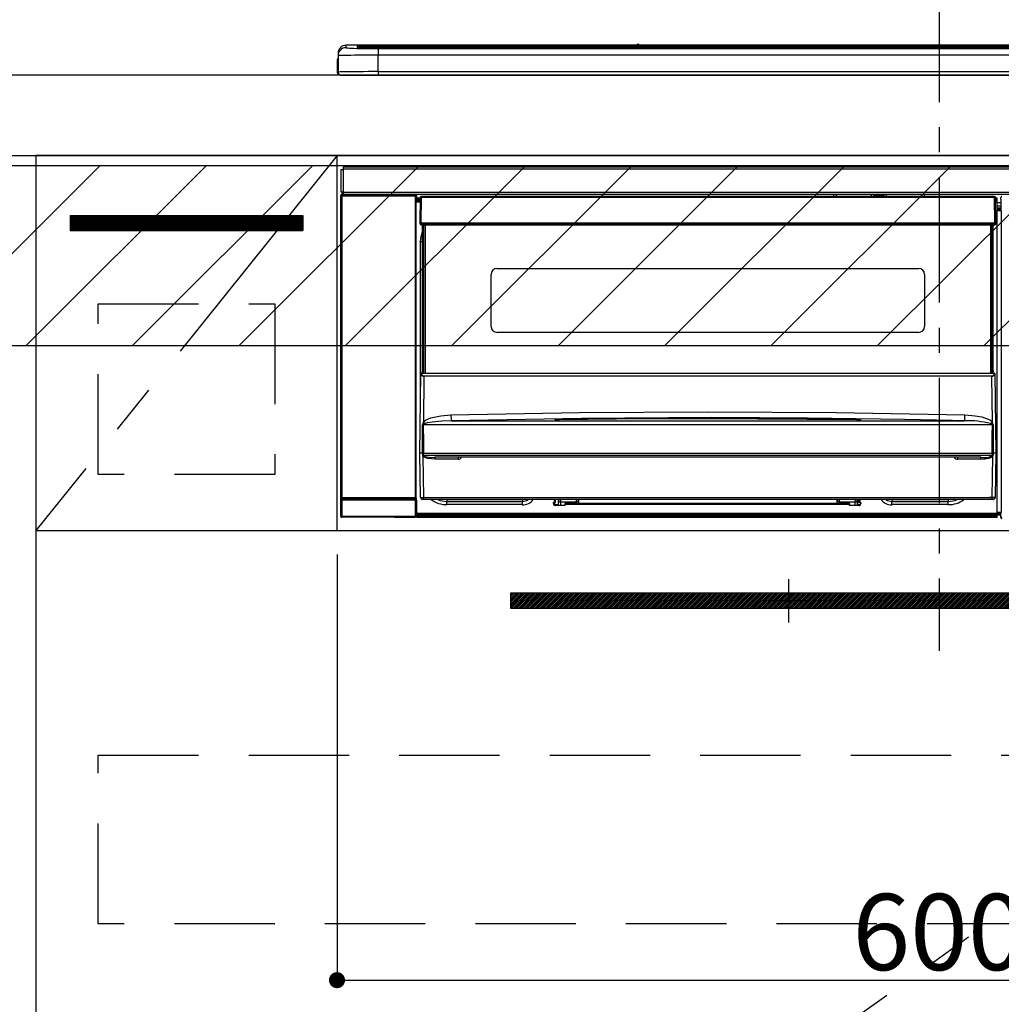
# Model space of a CAD drawing. Extents: x 0 to 26473, y -25 to 8845.
# Drawn here: x 18049 to 18538, y 2432 to 2923 of the extents above; entities that cross this region are included whole.
import ezdxf

# ---------------------------------------------------------------- set-up
doc = ezdxf.new("R2010")
doc.units = 0
doc.header["$LTSCALE"] = 50
doc.header["$MEASUREMENT"] = 0
doc.linetypes.add('CENTER', pattern=[2, 1.25, -0.25, 0.25, -0.25])
doc.linetypes.add('HIDDEN', pattern=[0.375, 0.25, -0.125])
doc.layers.get('0').update_dxf_attribs({"linetype": 'CONTINUOUS'})
doc.layers.get('DEFPOINTS').update_dxf_attribs({"color": 146, "linetype": 'CONTINUOUS'})
for name, color, linetype in [('120-キャビネット（外）', 7, 'CONTINUOUS'), ('121-キャビネット（中）', 253, 'HIDDEN'), ('122-扉', 6, 'CONTINUOUS'), ('123-扉向き', 231, 'CENTER'), ('126-甲板', 2, 'CONTINUOUS'), ('142-把手', 4, 'CONTINUOUS'), ('150-機器', 8, 'CONTINUOUS'), ('160-文字', 254, 'CONTINUOUS'), ('166-寸法B', 11, 'CONTINUOUS'), ('180-補助', 161, 'CONTINUOUS')]:
    doc.layers.add(name, color=color, linetype=linetype)
doc.styles.add('KH001', font='txt')
doc.dimstyles.new('KH1xx015', dxfattribs={"dimscale": 10, "dimtxt": 3.8, "dimasz": 0.8, "dimexe": 0.3, "dimexo": 1.2, "dimgap": 0.5, "dimtad": 3, "dimdec": 1, "dimdsep": 46, "dimlunit": 6, "dimtxsty": 'KH001', "dimblk": 'DOT', "dimcen": 1, "dimdle": 1, "dimclrd": 256, "dimclre": 256, "dimclrt": 256, "dimadec": 0, "dimazin": 0, "dimtfac": 1, "dimtdec": 1, "dimtix": 1, "dimtmove": 2, "dimatfit": 3, "dimldrblk": 'CLOSEDBLANK', "dimfxl": 1, "dimtolj": 1, "dimtzin": 0, "dimlwd": -1, "dimlwe": -1, "dimarcsym": 0})
doc.dimstyles.new('KH1xx030', dxfattribs={"dimscale": 30, "dimtxt": 2, "dimasz": 0.6, "dimexe": 0.3, "dimexo": 1.2, "dimgap": 0.5, "dimtad": 3, "dimdec": 1, "dimdsep": 46, "dimlunit": 6, "dimtxsty": 'KH001', "dimblk": 'DOT', "dimcen": 1, "dimdle": 1, "dimclrd": 256, "dimclre": 256, "dimclrt": 256, "dimadec": 0, "dimazin": 0, "dimtfac": 1, "dimtdec": 1, "dimtix": 1, "dimtmove": 2, "dimatfit": 3, "dimldrblk": 'CLOSEDBLANK', "dimfxl": 1, "dimtolj": 1, "dimtzin": 0, "dimlwd": -1, "dimlwe": -1, "dimarcsym": 0})

# ---------------------------------------------------------------- blocks, each defined once
blk = doc.blocks.new('_Dot')
at = {"color": 0, "linetype": 'ByBlock', "lineweight": -2}
blk.add_line((-0.5, 0), (-1, 0), dxfattribs=at)
at = {"color": 0, "linetype": 'ByBlock', "const_width": 0.5}
blk.add_lwpolyline([(-0.25, 0, 1), (0.25, 0, 1)], format="xyb", close=True, dxfattribs=at)
blk = doc.blocks.new('*D142')
at = {"layer": '166-寸法B', "transparency": 16777216}
for p, q in [((18004.7, 2725.11), (17853.55, 2725.11)), ((17862.55, 2707.11), (17862.55, 2053.11)), ((18051.87, 2035.11), (17853.55, 2035.11))]:
    blk.add_line(p, q, dxfattribs=at)
at = {"layer": 'DEFPOINTS', "color": 0, "transparency": 16777216}
for p in [(18040.7, 2725.11), (17862.55, 2035.11), (18087.87, 2035.11)]:
    blk.add_point(p, dxfattribs=at)
at = {"layer": '166-寸法B', "transparency": 16777216, "xscale": 18, "yscale": 18, "zscale": 18}
for p, rotation in [((17862.55, 2725.11), 90), ((17862.55, 2035.11), 270)]:
    blk.add_blockref('_Dot', p, dxfattribs=dict(at, rotation=rotation))
at = {"layer": '166-寸法B', "transparency": 16777216, "insert": (17817.55, 2380.11), "char_height": 60, "attachment_point": 5, "rotation": 90, "style": 'KH001'}
blk.add_mtext('\\A1;690', dxfattribs=at)
blk = doc.blocks.new('_ClosedBlank')
at = {"color": 0, "linetype": 'ByBlock', "lineweight": -2}
for p, q in [((-1, 0.167), (0, 0)), ((-1, 0.167), (-1, -0.167)), ((0, 0), (-1, -0.167))]:
    blk.add_line(p, q, dxfattribs=at)
blk = doc.blocks.new('*D156')
at = {"layer": 'DEFPOINTS', "transparency": 16777216}
for p, q in [((18206.7, 2656.11), (18206.7, 2440.99)), ((18806.7, 2644.11), (18806.7, 2440.99)), ((18214.7, 2443.99), (18798.7, 2443.99))]:
    blk.add_line(p, q, dxfattribs=at)
at = {"layer": 'DEFPOINTS', "color": 0, "transparency": 16777216}
for p in [(18206.7, 2668.11), (18806.7, 2656.11), (18806.7, 2443.99)]:
    blk.add_point(p, dxfattribs=at)
at = {"layer": 'DEFPOINTS', "transparency": 16777216, "xscale": 8, "yscale": 8, "zscale": 8, "rotation": 180}
blk.add_blockref('_Dot', (18206.7, 2443.99), dxfattribs=at)
at = {"layer": 'DEFPOINTS', "transparency": 16777216, "xscale": 8, "yscale": 8, "zscale": 8}
blk.add_blockref('_Dot', (18806.7, 2443.99), dxfattribs=at)
at = {"layer": 'DEFPOINTS', "transparency": 16777216, "insert": (18506.7, 2467.99), "char_height": 38, "attachment_point": 5, "style": 'KH001'}
blk.add_mtext('\\A1;600', dxfattribs=at)
blk = doc.blocks.new('HT-F6S_S')
at = {"layer": '150-機器', "color": 161, "linetype": 'CENTER'}
blk.add_line((0, 49.1), (0, -286.92), dxfattribs=at)
at = {"layer": '150-機器', "color": 13, "linetype": 'Continuous'}
for p, q in [((-295.5, 13.68), (-295.5, 14.93)), ((-150.73, 14.93), (-295.5, 14.93)), ((-150.73, 14.93), (-295.5, 14.93)), ((-295.5, 14.93), (-295.5, 14.93)), ((-284.5, 14.86), (-284.5, 14.36)), ((-284.5, 14.86), (284.5, 14.86)), ((-150.69, 14.88), (-150.74, 14.89)), ((-150.74, 14.89), (-150.74, 14.89)), ((-150.52, 14.88), (-150.69, 14.88)), ((-150.28, 14.87), (-150.52, 14.88)), ((-150, 14.87), (-150.28, 14.87)), ((-149.72, 14.87), (-150, 14.87)), ((-149.48, 14.88), (-149.72, 14.87)), ((-149.31, 14.88), (-149.48, 14.88)), ((-149.26, 14.89), (-149.31, 14.88)), ((149.27, 14.93), (-149.27, 14.93)), ((149.27, 14.93), (-149.27, 14.93)), ((-149.26, 14.89), (-149.26, 14.89)), ((-299.5, 10.93), (-299.5, 9.68)), ((-290, 14.71), (-290, 13.69)), ((-290, 13.69), (-289.9, 13.68)), ((-289.9, 13.68), (-289.9, 13.68)), ((-289.5, 13.61), (-289.5, 14.21)), ((-289.5, 13.61), (-289.5, 14.21)), ((284.5, 14.36), (-284.5, 14.36)), ((-284.5, 13.83), (-284.5, 14.36)), ((234.74, 13.83), (-284, 13.83)), ((279.5, 13.42), (-279.5, 13.42)), ((-279.5, 13.42), (-279.5, 13.42)), ((279.5, 13.42), (-279.5, 13.42)), ((-279.5, 13.25), (-279.5, 9.93)), ((-279.5, 13.25), (279.5, 13.25)), ((-279.5, 1.75), (-279.5, 9.93)), ((279.5, 9.93), (-279.5, 9.93)), ((-253.25, 13.56), (-253.25, 13.42)), ((-241.25, 13.59), (-252.25, 13.59)), ((-240.25, 13.56), (-240.25, 13.42)), ((-240.25, 13.42), (-240.25, 13.56)), ((-219, 13.56), (-219, 13.42)), ((-207, 13.59), (-218, 13.59)), ((-206, 13.56), (-206, 13.42)), ((-206, 13.42), (-206, 13.56)), ((-200, 13.56), (-200, 13.42)), ((-169, 13.59), (-199, 13.59)), ((-168, 13.56), (-168, 13.42)), ((-168, 13.42), (-168, 13.56)), ((-162, 13.56), (-162, 13.42)), ((-150, 13.59), (-161, 13.59)), ((-149, 13.56), (-149, 13.42)), ((-149, 13.42), (-149, 13.56)), ((-120.66, 13.56), (-120.66, 13.42)), ((-108.66, 13.58), (-119.66, 13.58)), ((-107.66, 13.56), (-107.66, 13.42)), ((-107.66, 13.42), (-107.66, 13.56)), ((-101.66, 13.56), (-101.66, 13.42)), ((-89.66, 13.58), (-100.66, 13.58)), ((-88.66, 13.56), (-88.66, 13.42)), ((-88.66, 13.42), (-88.66, 13.56)), ((-82.66, 13.56), (-82.66, 13.42)), ((-70.66, 13.58), (-81.66, 13.58)), ((-69.66, 13.56), (-69.66, 13.42)), ((-69.66, 13.42), (-69.66, 13.56)), ((-63.66, 13.56), (-63.66, 13.42)), ((-32.66, 13.58), (-62.66, 13.58)), ((-31.66, 13.56), (-31.66, 13.42)), ((-31.66, 13.42), (-31.66, 13.56)), ((-25.66, 13.56), (-25.66, 13.42)), ((-13.66, 13.58), (-24.66, 13.58)), ((-12.66, 13.56), (-12.66, 13.42)), ((-12.66, 13.42), (-12.66, 13.56)), ((19.34, 13.56), (19.34, 13.42)), ((31.34, 13.58), (20.34, 13.58)), ((-299.9, 7.4), (-299.6, 7.4)), ((-299.9, 7.4), (-299.9, 1.5)), ((-299.6, 7.4), (-299.57, 7.73)), ((-299.6, 0.6), (-299.6, 7.4)), ((-299.57, 7.73), (-299.5, 7.97)), ((-299.5, 9.68), (-299.5, 1.5)), ((-298.4, 0), (-298, 0)), ((-298, 0), (298, 0)), ((-279.5, 1.75), (-279.5, 0)), ((-279.5, 1.75), (279.5, 1.75)), ((-298, -58.28), (-298, -46.98)), ((-298, -46.98), (-296.9, -46.98)), ((-296.9, -46.98), (-296.9, -58.28)), ((-296.9, -46.98), (-296.8, -46.98)), ((-296.8, -45.78), (296.8, -45.78)), ((-296.8, -46.88), (-296.8, -45.78)), ((296.8, -46.88), (-296.8, -46.88)), ((-296.8, -46.98), (-296.8, -46.88)), ((-296.9, -58.28), (-298, -58.28)), ((-297.37, -58.28), (-297.37, -59.48)), ((-297.31, -59.54), (-297.31, -58.28)), ((-297.14, -58.28), (-297.14, -59.56)), ((-296.8, -58.28), (-296.9, -58.28)), ((-296.8, -58.38), (-296.8, -58.28)), ((-296.8, -59.48), (-296.8, -58.38)), ((-296.8, -58.38), (296.8, -58.38)), ((-298.17, -59.98), (-298, -60.14)), ((-298.17, -219.91), (-298.17, -59.98)), ((-297.5, -60.14), (-298, -60.14)), ((-298, -60.14), (-298, -210.75)), ((-297.5, -59.64), (-297.67, -59.48)), ((-297.67, -59.48), (-297.37, -59.48)), ((-297.5, -60.14), (-297.5, -59.64)), ((-261, -59.64), (-297.5, -59.64)), ((-297.5, -60.14), (-261, -60.14)), ((-297.5, -210.75), (-297.5, -60.14)), ((-297.31, -59.54), (-297.37, -59.48)), ((296.8, -59.48), (-296.8, -59.48)), ((-296.15, -59.57), (-296.15, -59.48)), ((-295.45, -59.57), (-296.15, -59.57)), ((-295.45, -59.57), (-295.45, -59.48)), ((-295.37, -59.48), (-295.45, -59.57)), ((-292.34, -59.6), (-292.57, -59.49)), ((-291.31, -59.61), (-291.34, -59.61)), ((-290.2, -59.55), (-290.31, -59.6)), ((-290.2, -59.48), (-290.2, -59.55)), ((-286.2, -59.55), (-286.2, -59.48)), ((-286.09, -59.6), (-286.2, -59.55)), ((-285.06, -59.61), (-285.09, -59.61)), ((-283.83, -59.49), (-284.06, -59.6)), ((-275.35, -59.48), (-275.25, -59.53)), ((-275.25, -59.53), (-272.75, -59.53)), ((-272.75, -59.48), (-272.75, -59.53)), ((-265.75, -59.53), (-265.75, -59.48)), ((-265.75, -59.53), (-263.25, -59.53)), ((-263.25, -59.53), (-263.15, -59.48)), ((-262.42, -59.48), (-262.42, -59.56)), ((-262.41, -59.48), (-262.42, -59.56)), ((-261.92, -59.48), (-261.92, -59.57)), ((-261.92, -59.57), (-261.42, -59.57)), ((-261.42, -59.48), (-261.42, -59.57)), ((-260.92, -59.56), (-261, -59.64)), ((-261, -59.64), (-261, -60.14)), ((-260.5, -60.14), (-261, -60.14)), ((-261, -60.14), (-261, -210.75)), ((-260.83, -59.48), (-260.92, -59.56)), ((-260.92, -59.48), (-260.92, -59.56)), ((-260.5, -60.14), (-260.33, -59.98)), ((-260.5, -210.75), (-260.5, -60.14)), ((-260.1, -63.4), (-260.34, -63.4)), ((-260.33, -59.98), (-260.33, -63.4)), ((-258.6, -61.3), (-260.1, -61.3)), ((-260.1, -61.3), (-260.1, -61.9)), ((-260.1, -61.9), (-260.1, -62.3)), ((-258.61, -61.9), (-260.1, -61.9)), ((-260.1, -62.3), (-260.1, -62.9)), ((-258.62, -62.3), (-260.1, -62.3)), ((-258.63, -62.9), (-260.1, -62.9)), ((-260.1, -63.4), (-260.1, -62.9)), ((-258.63, -63.4), (-260.1, -63.4)), ((-258.6, -60.99), (-258.77, -73.6)), ((-258.45, -60.64), (-258.43, -60.66)), ((-258.44, -60.85), (-258.45, -60.99)), ((-258.39, -60.71), (-258.44, -60.85)), ((-258.43, -60.66), (-258.39, -60.71)), ((-258.27, -60.66), (-258.39, -60.71)), ((-258.1, -60.64), (-258.27, -60.66)), ((-258.1, -60.99), (-258.27, -73.6)), ((-258.1, -60.5), (-258.1, -60.64)), ((27.7, -60.5), (-258.1, -60.5)), ((-258.1, -60.64), (-258.1, -60.99)), ((27.7, -60.99), (-258.1, -60.99)), ((-52.5, -60.5), (-52.5, -59.48)), ((-51.3, -59.48), (-51.3, -60.5)), ((-35.5, -60.43), (-33.75, -60.43)), ((-35.5, -60.5), (-35.5, -60.43)), ((-33.75, -59.48), (-33.75, -60.5)), ((-32.55, -60.5), (-32.55, -59.48)), ((-27.45, -60.06), (-32.55, -60.06)), ((-27.45, -59.48), (-27.45, -60.5)), ((-26.25, -60.5), (-26.25, -59.48)), ((-26.25, -60.43), (-24.5, -60.43)), ((-24.5, -60.43), (-24.5, -60.5)), ((-8.7, -60.5), (-8.7, -59.48)), ((-7.5, -59.48), (-7.5, -60.5)), ((27.7, -60.99), (27.7, -60.5)), ((27.87, -73.6), (27.7, -60.99)), ((28.37, -73.6), (28.2, -60.99)), ((28.9, -61.3), (28.2, -61.3)), ((28.9, -61.9), (28.21, -61.9)), ((28.9, -62.3), (28.22, -62.3)), ((28.9, -62.9), (28.23, -62.9)), ((28.9, -63.4), (28.23, -63.4)), ((28.9, -61.9), (28.9, -61.3)), ((28.9, -62.3), (28.9, -61.9)), ((28.9, -62.9), (28.9, -62.3)), ((28.9, -63.4), (28.9, -62.9)), ((28.9, -218.4), (28.9, -63.4)), ((30.93, -63.7), (28.9, -63.7)), ((30.86, -62.01), (30.86, -60.96)), ((31.09, -61.19), (30.86, -60.96)), ((30.93, -62.08), (30.86, -62.01)), ((30.93, -66.48), (30.93, -62.08)), ((28.9, -65.1), (30.93, -65.1)), ((30.93, -66.3), (28.9, -66.3)), ((28.9, -66.8), (30.84, -66.8)), ((30.84, -67.01), (28.9, -67.01)), ((28.9, -67.1), (30.93, -67.1)), ((30.94, -67.6), (28.9, -67.6)), ((30.84, -66.58), (30.93, -66.48)), ((30.84, -67.01), (30.84, -66.58)), ((30.93, -67.1), (30.84, -67.01)), ((30.94, -67.6), (30.94, -217.9)), ((-258.77, -73.6), (-258.27, -73.6)), ((-258.63, -74.11), (-258.63, -73.6)), ((-258.27, -73.6), (-258.13, -73.6)), ((-258.13, -73.6), (27.73, -73.6)), ((-258.13, -73.6), (-258.13, -74.11)), ((27.73, -73.6), (27.87, -73.6)), ((27.73, -74.11), (27.73, -73.6)), ((27.87, -73.6), (28.37, -73.6)), ((28.23, -74.11), (28.23, -73.6)), ((-258.13, -74.11), (-258.13, -74.6)), ((-258.13, -74.11), (27.73, -74.11)), ((-258.13, -74.6), (27.73, -74.6)), ((-258.1, -80.44), (-257.4, -78.13)), ((-257.4, -147.36), (-257.4, -74.6)), ((-256.9, -74.6), (-256.9, -147.36)), ((-256.65, -148.5), (-256.65, -74.6)), ((-256.15, -74.6), (-256.15, -148.5)), ((25.75, -148.5), (25.75, -74.6)), ((26.25, -148.5), (26.25, -74.6)), ((26.5, -147.36), (26.5, -74.6)), ((27, -147.36), (27, -74.6)), ((27.73, -74.6), (27.73, -74.11)), ((-258.35, -83), (-258.1, -80.44)), ((-258.35, -163.62), (-258.35, -83)), ((-258.35, -83), (-257.4, -83)), ((-220.2, -96.35), (-10.2, -96.35)), ((-223.2, -125.25), (-223.2, -99.35)), ((-7.2, -99.35), (-7.2, -125.25)), ((-10.2, -128.25), (-220.2, -128.25)), ((-258.7, -188.5), (-258.15, -148.78)), ((-258.15, -148.78), (-258.14, -148.7)), ((-257.94, -148.5), (-257.95, -148.65)), ((-257.94, -148.5), (27.54, -148.5)), ((-257.94, -148.5), (-257.94, -148.5)), ((-257.4, -147.36), (-256.9, -147.36)), ((-257.4, -147.81), (-257.4, -147.36)), ((-256.9, -147.81), (-257.4, -147.81)), ((-257.4, -148.5), (-257.4, -147.81)), ((-256.66, -150.1), (-256.98, -172.82)), ((-256.9, -147.36), (-256.9, -147.81)), ((-256.9, -147.81), (-256.9, -148.5)), ((-256.66, -150.1), (-256.66, -149.96)), ((-256.66, -149.96), (26.26, -149.96)), ((26.26, -150.1), (-256.66, -150.1)), ((26.26, -150.1), (26.26, -149.96)), ((26.58, -172.82), (26.26, -150.1)), ((26.5, -147.36), (27, -147.36)), ((26.5, -147.81), (26.5, -147.36)), ((27, -147.81), (26.5, -147.81)), ((26.5, -148.5), (26.5, -147.81)), ((27, -147.36), (27, -147.81)), ((27, -148.5), (27, -147.81)), ((27.55, -148.65), (27.54, -148.5)), ((27.54, -148.5), (27.54, -148.5)), ((27.74, -148.7), (27.75, -148.78)), ((27.75, -148.78), (28.3, -188.5)), ((-255.88, -171.96), (-253.19, -170.8)), ((-253.19, -170.8), (-248.3, -169.77)), ((-248.3, -169.77), (-243.22, -169.38)), ((-243.22, -169.38), (-179.23, -168.17)), ((-178.2, -171.11), (-243.14, -172.33)), ((-191.21, -171.75), (-191.21, -171.67)), ((-189.21, -171.47), (-115.19, -170.92)), ((-189.21, -171.5), (-189.21, -171.47)), ((-189.21, -171.57), (-189.21, -171.5)), ((-160.79, -171.55), (-189.21, -171.88)), ((-189.21, -171.67), (-189.21, -171.57)), ((-189.21, -171.79), (-189.21, -171.67)), ((-179.23, -168.17), (-115.24, -167.76)), ((-113.25, -170.71), (-178.2, -171.11)), ((-115.19, -171.34), (-160.79, -171.55)), ((-115.24, -167.76), (-51.21, -168.17)), ((-115.19, -170.92), (-70.13, -171.13)), ((-41.19, -171.88), (-115.19, -171.34)), ((-65.25, -170.96), (-113.25, -170.71)), ((-70.13, -171.13), (-41.19, -171.47)), ((-17.25, -171.67), (-65.25, -170.96)), ((-51.21, -168.17), (12.82, -169.38)), ((-41.19, -171.47), (-41.19, -171.5)), ((-41.19, -171.5), (-41.19, -171.57)), ((-41.19, -171.57), (-41.19, -171.67)), ((-41.19, -171.67), (-41.19, -171.79)), ((-39.19, -171.67), (-39.19, -171.75)), ((6.75, -172.18), (-17.25, -171.67)), ((12.75, -172.04), (12.76, -171.76)), ((12.76, -171.76), (12.77, -171.39)), ((12.77, -171.39), (12.78, -170.95)), ((12.78, -170.95), (12.79, -170.46)), ((12.79, -170.46), (12.8, -169.93)), ((12.8, -169.93), (12.82, -169.38)), ((12.82, -169.38), (18, -169.78)), ((18, -169.78), (21.24, -170.37)), ((21.24, -170.37), (24.43, -171.42)), ((24.43, -171.42), (25.55, -172.01)), ((-257.38, -183.3), (-257.33, -174.3)), ((-256.96, -174.2), (-257, -174.25)), ((-257, -174.25), (-257, -174.29)), ((-257, -174.29), (-257, -174.3)), ((26.6, -174.3), (-257, -174.3)), ((-257, -174.3), (-256.89, -183.29)), ((-256.98, -172.82), (-255.88, -171.96)), ((-256.92, -174.16), (-256.96, -174.2)), ((-256.56, -173.95), (-256.92, -174.16)), ((-256.05, -173.7), (-256.56, -173.95)), ((-255.03, -173.36), (-256.05, -173.7)), ((-252.52, -172.9), (-255.03, -173.36)), ((-247.83, -172.48), (-252.52, -172.9)), ((-243.14, -172.33), (-247.83, -172.48)), ((-243.14, -172.33), (12.74, -172.33)), ((-190.78, -171.83), (-190.87, -171.82)), ((-190.87, -171.82), (-190.87, -171.82)), ((-190.87, -171.82), (-190.82, -171.84)), ((-190.82, -171.84), (-190.78, -171.85)), ((-190.5, -171.86), (-190.78, -171.83)), ((-189.94, -171.88), (-190.5, -171.86)), ((-189.28, -171.88), (-189.94, -171.88)), ((-189.21, -171.88), (-189.28, -171.88)), ((-189.21, -171.87), (-189.21, -171.79)), ((-41.19, -171.79), (-41.19, -171.88)), ((-40.65, -171.88), (-41.19, -171.88)), ((-40.1, -171.87), (-40.65, -171.88)), ((-39.75, -171.85), (-40.1, -171.87)), ((-39.58, -171.83), (-39.75, -171.85)), ((-39.63, -171.86), (-39.57, -171.83)), ((-39.53, -171.82), (-39.58, -171.83)), ((-39.57, -171.83), (-39.53, -171.82)), ((-39.53, -171.82), (-39.53, -171.82)), ((12.74, -172.33), (6.75, -172.18)), ((12.74, -172.33), (12.75, -172.24)), ((12.75, -172.24), (12.75, -172.04)), ((25.55, -172.01), (26.58, -172.82)), ((26.1, -173.91), (25.65, -173.7)), ((26.5, -174.15), (26.1, -173.91)), ((26.58, -174.22), (26.5, -174.15)), ((26.53, -179.49), (26.6, -174.3)), ((26.6, -174.26), (26.58, -174.22)), ((26.6, -174.3), (26.6, -174.26)), ((26.93, -174.3), (26.95, -179.5)), ((26.45, -188.49), (26.53, -179.49)), ((26.95, -179.5), (27.01, -188.49)), ((-257.41, -188.49), (-257.38, -183.3)), ((-256.89, -183.29), (-256.85, -188.49)), ((-258.39, -210.51), (-258.7, -188.5)), ((-257.41, -188.5), (-258.7, -188.5)), ((-257.4, -188.49), (-257.41, -188.49)), ((-257.41, -188.49), (-257.41, -188.49)), ((-257.41, -188.49), (-257.41, -188.49)), ((-257.41, -188.5), (-257.41, -188.49)), ((-257.4, -188.5), (-257.41, -188.5)), ((-257.41, -188.5), (-257.41, -188.5)), ((-257.39, -188.49), (-257.4, -188.49)), ((-257.4, -188.49), (-257.4, -188.49)), ((-257.4, -188.49), (-257.4, -188.49)), ((-257.4, -188.49), (-257.4, -188.49)), ((-257.4, -188.49), (-257.4, -188.49)), ((-257.39, -188.49), (-257.4, -188.5)), ((-257.31, -188.34), (-257.28, -188.25)), ((-257.31, -188.5), (-257.31, -188.34)), ((-257.31, -188.51), (-257.31, -188.5)), ((-257.31, -189.51), (-257.31, -188.51)), ((-257.28, -189.71), (-257.31, -189.51)), ((-257.28, -188.25), (-257.26, -188.18)), ((-257.18, -190), (-257.28, -189.71)), ((-257.26, -188.18), (-257.22, -188.13)), ((-257.22, -188.13), (-257.2, -188.1)), ((-257.2, -188.1), (-257.18, -188.09)), ((-257.18, -188.09), (-257.17, -188.09)), ((-257.18, -190), (-256.89, -210.51)), ((-256.58, -190.49), (-257.18, -190)), ((-257.17, -188.09), (-257.15, -188.09)), ((-257.15, -188.09), (-257.14, -188.1)), ((-257.14, -188.1), (-257.11, -188.12)), ((-257.11, -188.12), (-257.07, -188.2)), ((-257.07, -188.2), (-257.06, -188.22)), ((-257.06, -188.22), (-257.06, -188.51)), ((-257.06, -188.51), (-257.06, -189.51)), ((-257.06, -189.51), (26.66, -189.51)), ((-256.88, -188.49), (-256.89, -188.49)), ((-256.85, -188.5), (-256.88, -188.49)), ((-256.85, -188.49), (-256.85, -188.49)), ((-256.85, -188.49), (-256.85, -188.5)), ((-256.85, -188.5), (26.45, -188.5)), ((-254.76, -191.14), (-256.58, -190.49)), ((-251.24, -191.49), (-254.76, -191.14)), ((20.84, -190.5), (-251.24, -190.5)), ((-251.24, -190.5), (-251.24, -191.49)), ((-239.7, -190.5), (-239.7, -191.49)), ((9.3, -191.49), (9.3, -190.5)), ((20.84, -191.49), (20.84, -190.5)), ((22.85, -191.39), (20.84, -191.49)), ((24.84, -191.02), (22.85, -191.39)), ((25.95, -190.61), (24.84, -191.02)), ((26.6, -190.2), (25.95, -190.61)), ((26.45, -188.5), (26.45, -188.49)), ((26.45, -188.49), (26.45, -188.49)), ((26.45, -188.49), (26.46, -188.49)), ((26.46, -188.49), (26.46, -188.49)), ((26.46, -188.49), (26.47, -188.49)), ((26.47, -188.49), (26.48, -188.49)), ((26.48, -188.49), (26.48, -188.49)), ((26.48, -188.49), (26.49, -188.49)), ((26.49, -188.49), (26.49, -188.49)), ((26.49, -188.49), (26.5, -188.49)), ((26.49, -210.51), (26.78, -190)), ((26.78, -190), (26.6, -190.2)), ((26.66, -188.22), (26.71, -188.13)), ((26.66, -188.5), (26.66, -188.22)), ((26.66, -188.51), (26.66, -188.5)), ((26.66, -188.53), (26.66, -188.51)), ((26.66, -189.51), (26.66, -188.53)), ((26.71, -188.13), (26.73, -188.1)), ((26.73, -188.1), (26.75, -188.09)), ((26.75, -188.09), (26.76, -188.09)), ((26.76, -188.09), (26.78, -188.09)), ((26.78, -188.09), (26.79, -188.1)), ((26.79, -188.1), (26.82, -188.12)), ((26.82, -188.12), (26.87, -188.22)), ((26.87, -188.22), (26.91, -188.34)), ((26.91, -188.34), (26.91, -188.5)), ((26.91, -188.5), (26.91, -189.51)), ((26.99, -188.49), (26.99, -188.49)), ((26.99, -188.49), (27, -188.49)), ((27, -188.5), (26.99, -188.49)), ((27, -188.49), (27, -188.49)), ((27, -188.49), (27, -188.49)), ((27, -188.49), (27, -188.49)), ((27, -188.49), (27.01, -188.49)), ((27.01, -188.5), (27, -188.5)), ((27.01, -188.49), (27.01, -188.49)), ((27.01, -188.49), (27.01, -188.49)), ((27.01, -188.49), (27.01, -188.5)), ((28.3, -188.5), (27.01, -188.5)), ((27.01, -188.5), (27.01, -188.5)), ((28.3, -188.5), (27.99, -210.51)), ((-239.7, -191.49), (-251.24, -191.49)), ((20.84, -191.49), (9.3, -191.49)), ((-298, -210.75), (-298.06, -210.81)), ((-297.5, -210.75), (-298, -210.75)), ((-297.5, -210.75), (-297.5, -211.25)), ((-261, -210.75), (-297.5, -210.75)), ((-261, -211.25), (-261, -210.75)), ((-260.5, -210.75), (-261, -210.75)), ((-260.44, -210.81), (-260.5, -210.75)), ((-256.89, -210.51), (26.49, -210.51)), ((-256.89, -211.5), (-256.89, -210.51)), ((26.49, -211.5), (26.49, -210.51)), ((-298.07, -219.82), (-298.07, -211.81)), ((-298.07, -211.81), (-297.57, -211.81)), ((-260.93, -211.81), (-297.57, -211.81)), ((-297.57, -211.81), (-297.57, -219.82)), ((-297.56, -211.31), (-297.5, -211.25)), ((-297.56, -211.31), (-260.94, -211.31)), ((-297.5, -211.25), (-261, -211.25)), ((-261, -211.25), (-260.94, -211.31)), ((-260.93, -211.81), (-260.43, -211.81)), ((-260.93, -219.82), (-260.93, -211.81)), ((-260.43, -211.81), (-260.43, -219.82)), ((-256.89, -211.5), (-257.39, -211.5)), ((26.49, -211.5), (-256.89, -211.5)), ((-247.34, -211.51), (-247.39, -211.5)), ((-245.25, -211.72), (-247.34, -211.51)), ((-245.25, -211.5), (-245.25, -211.72)), ((-207.65, -211.72), (-245.25, -211.72)), ((-245.25, -211.72), (-245.25, -212.45)), ((-245.25, -212.45), (-207.65, -212.45)), ((-245.25, -214.1), (-245.25, -212.45)), ((-207.65, -214.1), (-245.25, -214.1)), ((-206.54, -211.5), (-207.65, -211.72)), ((-207.65, -211.5), (-207.65, -211.72)), ((-207.65, -211.72), (-207.65, -212.45)), ((-207.65, -212.45), (-205.56, -212.04)), ((-207.65, -214.1), (-207.65, -212.45)), ((-205.56, -212.04), (-204.76, -211.5)), ((-192.15, -213), (-191.65, -213)), ((-192.15, -213.6), (-192.15, -213)), ((-192.12, -213.13), (-191.79, -213.04)), ((-191.79, -213.04), (-191.4, -213)), ((-191.65, -213), (-191.65, -211.5)), ((-191.05, -213), (-191.65, -213)), ((-191.4, -214.1), (-191.4, -213)), ((-191.4, -214.1), (-189.64, -214.1)), ((-186.55, -214.6), (-191.15, -214.6)), ((-191.05, -213), (-191.05, -211.5)), ((-189.67, -211.71), (-189.67, -211.5)), ((-189.64, -214.12), (-189.67, -211.71)), ((-188.69, -211.5), (-188.67, -212.7)), ((-188.67, -212.7), (-180.7, -212.7)), ((-188.67, -212.7), (-188.67, -212.7)), ((-188.67, -212.7), (-188.64, -214.6)), ((-186.55, -213.5), (-186.55, -214.1)), ((-44.65, -213.5), (-186.55, -213.5)), ((-186.55, -214.1), (-186.55, -214.6)), ((-44.65, -214.1), (-186.55, -214.1)), ((-180.7, -212.7), (-180.7, -211.5)), ((-180.7, -213.5), (-180.7, -212.7)), ((-179.7, -211.5), (-179.7, -211.7)), ((-179.7, -211.7), (-179.7, -213.5)), ((-50.7, -211.7), (-50.7, -211.5)), ((-50.7, -213.5), (-50.7, -211.7)), ((-49.7, -211.5), (-49.7, -212.7)), ((-49.7, -212.7), (-41.73, -212.7)), ((-49.7, -212.7), (-49.7, -213.5)), ((-44.65, -213.5), (-44.65, -214.1)), ((-44.65, -214.6), (-44.65, -214.1)), ((-40.05, -214.6), (-44.65, -214.6)), ((-41.76, -214.6), (-41.73, -212.7)), ((-41.73, -212.7), (-41.71, -211.5)), ((-41.73, -212.7), (-41.73, -212.7)), ((-40.73, -211.71), (-40.76, -214.12)), ((-40.76, -214.1), (-39.18, -214.1)), ((-40.73, -211.5), (-40.73, -211.71)), ((-40.15, -211.5), (-40.15, -213)), ((-40.15, -213), (-39.55, -213)), ((-39.55, -211.5), (-39.55, -213)), ((-39.55, -213), (-39.05, -213)), ((-39.05, -213), (-39.05, -213.6)), ((-26.44, -211.5), (-25.64, -212.04)), ((-25.64, -212.04), (-23.55, -212.45)), ((-23.55, -211.72), (-24.66, -211.5)), ((-23.55, -211.5), (-23.55, -211.72)), ((4.55, -211.72), (-23.55, -211.72)), ((-23.55, -211.72), (-23.55, -212.45)), ((-23.55, -212.45), (4.55, -212.45)), ((-23.55, -214.1), (-23.55, -212.45)), ((4.55, -214.1), (-23.55, -214.1)), ((4.55, -211.5), (4.55, -211.72)), ((6.64, -211.51), (4.55, -211.72)), ((4.55, -211.72), (4.55, -212.45)), ((4.55, -214.1), (4.55, -212.45)), ((6.69, -211.5), (6.64, -211.51)), ((26.99, -211.5), (26.49, -211.5)), ((-298.17, -219.91), (-298.07, -219.82)), ((-298.07, -219.82), (-297.57, -219.82)), ((-297.57, -220.32), (-297.67, -220.41)), ((-271.4, -220.41), (-297.67, -220.41)), ((-297.57, -219.82), (-297.57, -220.32)), ((-297.57, -219.82), (-260.93, -219.82)), ((-260.93, -220.32), (-297.57, -220.32)), ((-271.4, -220.5), (-271.4, -220.41)), ((-261.4, -220.5), (-271.4, -220.5)), ((-260.83, -220.41), (-261.4, -220.41)), ((-261.4, -220.41), (-261.4, -220.5)), ((-260.93, -219.82), (-260.43, -219.82)), ((-260.93, -219.82), (-260.93, -220.32)), ((-260.83, -220.41), (-260.93, -220.32)), ((-260.43, -219.82), (-260.33, -219.91)), ((-260.34, -218.4), (-260.1, -218.4)), ((-260.33, -218.4), (-260.33, -219.91)), ((-260.1, -218.4), (28.9, -218.4)), ((-260.1, -218.9), (-260.1, -218.4)), ((-260.1, -218.9), (-260.1, -219.5)), ((28.9, -218.9), (-260.1, -218.9)), ((28.9, -219.5), (-260.1, -219.5)), ((-260.1, -219.5), (-260.1, -219.9)), ((28.9, -219.9), (-260.1, -219.9)), ((-260.1, -219.9), (-260.1, -220.5)), ((28.9, -220.5), (-260.1, -220.5)), ((28.9, -217.9), (30.94, -217.9)), ((28.9, -218.9), (28.9, -218.4)), ((30.93, -218.4), (28.9, -218.4)), ((28.9, -218.49), (30.84, -218.49)), ((28.9, -219.5), (28.9, -218.9)), ((28.9, -219.1), (30.84, -219.1)), ((28.9, -219.9), (28.9, -219.5)), ((28.9, -220.5), (28.9, -219.9)), ((30.93, -218.4), (30.84, -218.49)), ((30.84, -220.49), (30.84, -218.49)), ((30.84, -220.49), (31.2, -220.13))]:
    blk.add_line(p, q, dxfattribs=at)
for points in [[(-279.5, 9.93), (-281.99, 9.93), (-284.45, 9.92), (-286.83, 9.91), (-289.09, 9.9), (-291.2, 9.88), (-293.13, 9.86), (-294.85, 9.84), (-296.33, 9.81), (-297.55, 9.79), (-298.48, 9.76), (-299.12, 9.73), (-299.45, 9.7), (-299.5, 9.68)], [(-295.5, 13.68), (-295.38, 13.63), (-295.12, 13.59)], [(-295.12, 13.59), (-294.57, 13.54), (-293.78, 13.49), (-292.77, 13.44), (-291.55, 13.4), (-290.15, 13.36), (-288.57, 13.33), (-286.86, 13.3), (-285.03, 13.28), (-283.12, 13.27), (-281.14, 13.26), (-279.5, 13.25)], [(-279.5, 1.75), (-281.99, 1.75), (-284.45, 1.74), (-286.83, 1.73), (-289.09, 1.72), (-291.2, 1.7), (-293.13, 1.68), (-294.85, 1.66), (-296.33, 1.64), (-297.55, 1.61), (-298.48, 1.58), (-299.12, 1.55), (-299.45, 1.52), (-299.5, 1.5)], [(-297.67, -59.48), (-297.73, -59.49), (-297.79, -59.5), (-297.85, -59.52), (-297.91, -59.54), (-297.96, -59.58), (-298.01, -59.62), (-298.05, -59.66), (-298.09, -59.71), (-298.12, -59.77), (-298.14, -59.82), (-298.16, -59.88), (-298.16, -59.95), (-298.17, -59.98)], [(-297.31, -59.54), (-297.14, -59.56)], [(-297.14, -59.56), (-297.12, -59.56), (-297.08, -59.56), (-297.03, -59.56), (-296.96, -59.56), (-296.89, -59.57), (-296.8, -59.57), (-296.7, -59.57), (-296.59, -59.57), (-296.47, -59.57), (-296.35, -59.57), (-296.23, -59.57), (-296.15, -59.57)], [(-292.57, -59.49), (-292.58, -59.49), (-292.6, -59.49), (-292.64, -59.49), (-292.7, -59.49), (-292.77, -59.48), (-292.85, -59.48), (-292.94, -59.48), (-293.04, -59.48), (-293.15, -59.48), (-293.27, -59.48), (-293.39, -59.48), (-293.51, -59.48), (-293.57, -59.48)], [(-292.34, -59.6), (-292.33, -59.6), (-292.3, -59.61), (-292.26, -59.61), (-292.21, -59.61), (-292.14, -59.61), (-292.06, -59.61), (-291.97, -59.61), (-291.87, -59.61), (-291.76, -59.61), (-291.64, -59.61), (-291.52, -59.61), (-291.39, -59.61), (-291.34, -59.61)], [(-291.31, -59.61), (-291.18, -59.61), (-291.06, -59.61), (-290.94, -59.61), (-290.83, -59.61), (-290.72, -59.61), (-290.62, -59.61), (-290.54, -59.61), (-290.46, -59.61), (-290.4, -59.61), (-290.36, -59.61), (-290.32, -59.61), (-290.31, -59.6), (-290.31, -59.6)], [(-290.2, -59.55), (-290.19, -59.55), (-290.15, -59.56), (-290.07, -59.56), (-289.97, -59.56), (-289.84, -59.56), (-289.69, -59.56), (-289.51, -59.56), (-289.31, -59.57), (-289.09, -59.57), (-288.86, -59.57), (-288.62, -59.57), (-288.38, -59.57), (-288.13, -59.57), (-287.88, -59.57), (-287.63, -59.57), (-287.4, -59.57), (-287.18, -59.57), (-286.97, -59.56), (-286.78, -59.56), (-286.62, -59.56), (-286.48, -59.56), (-286.36, -59.56), (-286.28, -59.56), (-286.23, -59.55), (-286.2, -59.55), (-286.2, -59.55)], [(-286.09, -59.6), (-286.08, -59.6), (-286.06, -59.61), (-286.02, -59.61), (-285.96, -59.61), (-285.9, -59.61), (-285.81, -59.61), (-285.72, -59.61), (-285.62, -59.61), (-285.51, -59.61), (-285.39, -59.61), (-285.27, -59.61), (-285.15, -59.61), (-285.09, -59.61)], [(-285.06, -59.61), (-284.94, -59.61), (-284.81, -59.61), (-284.69, -59.61), (-284.58, -59.61), (-284.48, -59.61), (-284.38, -59.61), (-284.29, -59.61), (-284.22, -59.61), (-284.16, -59.61), (-284.11, -59.61), (-284.08, -59.61), (-284.06, -59.6), (-284.06, -59.6)], [(-282.83, -59.48), (-282.96, -59.48), (-283.08, -59.48), (-283.2, -59.48), (-283.31, -59.48), (-283.42, -59.48), (-283.51, -59.48), (-283.6, -59.48), (-283.67, -59.49), (-283.74, -59.49), (-283.78, -59.49), (-283.81, -59.49), (-283.83, -59.49), (-283.83, -59.49)], [(-272.75, -59.53), (-272.72, -59.54), (-272.64, -59.54), (-272.51, -59.54), (-272.32, -59.55), (-272.09, -59.55), (-271.81, -59.55), (-271.49, -59.56), (-271.14, -59.56), (-270.76, -59.56), (-270.35, -59.56), (-269.93, -59.56), (-269.5, -59.56), (-269.06, -59.56), (-268.63, -59.56), (-268.2, -59.56), (-267.79, -59.56), (-267.41, -59.56), (-267.05, -59.56), (-266.73, -59.55), (-266.45, -59.55), (-266.21, -59.55), (-266.01, -59.55), (-265.87, -59.54), (-265.79, -59.54), (-265.75, -59.53), (-265.75, -59.53)], [(-260.33, -59.98), (-260.34, -59.92), (-260.35, -59.86), (-260.37, -59.8), (-260.4, -59.74), (-260.43, -59.69), (-260.47, -59.64), (-260.51, -59.6), (-260.56, -59.56), (-260.62, -59.53), (-260.68, -59.51), (-260.74, -59.49), (-260.8, -59.48), (-260.83, -59.48)], [(31.36, -60.46), (31.3, -60.47), (31.24, -60.48), (31.18, -60.5), (31.12, -60.52), (31.07, -60.56), (31.02, -60.6), (30.98, -60.64), (30.94, -60.69), (30.91, -60.75), (30.89, -60.81), (30.87, -60.87), (30.86, -60.93), (30.86, -60.96)], [(30.94, -67.6), (30.94, -67.54), (30.94, -67.48), (30.94, -67.42), (30.94, -67.36), (30.94, -67.31), (30.94, -67.26), (30.94, -67.22), (30.94, -67.18), (30.94, -67.15), (30.93, -67.13), (30.93, -67.11), (30.93, -67.1), (30.93, -67.1)], [(-258.15, -148.78), (-258.14, -148.95), (-258.1, -149.11), (-258.05, -149.27), (-257.97, -149.42), (-257.87, -149.55), (-257.76, -149.68), (-257.62, -149.79), (-257.47, -149.89), (-257.31, -149.97), (-257.14, -150.03), (-256.96, -150.08), (-256.77, -150.1), (-256.66, -150.1)], [(-257.95, -148.65), (-257.94, -148.81), (-257.91, -148.97), (-257.86, -149.13), (-257.8, -149.28), (-257.71, -149.42), (-257.61, -149.54), (-257.49, -149.66), (-257.36, -149.75), (-257.22, -149.84), (-257.07, -149.9), (-256.92, -149.94), (-256.76, -149.96), (-256.66, -149.96)], [(26.26, -149.96), (26.43, -149.95), (26.59, -149.92), (26.74, -149.87), (26.89, -149.8), (27.02, -149.71), (27.15, -149.61), (27.26, -149.49), (27.35, -149.36), (27.43, -149.21), (27.49, -149.06), (27.52, -148.9), (27.54, -148.74), (27.55, -148.65)], [(26.26, -150.1), (26.45, -150.09), (26.63, -150.06), (26.81, -150.01), (26.98, -149.94), (27.14, -149.85), (27.28, -149.75), (27.41, -149.63), (27.52, -149.5), (27.61, -149.35), (27.67, -149.2), (27.72, -149.04), (27.74, -148.88), (27.75, -148.78)], [(-298.06, -210.81), (-298.06, -210.82), (-298.06, -210.84), (-298.06, -210.88), (-298.06, -210.93), (-298.07, -211), (-298.07, -211.08), (-298.07, -211.17), (-298.07, -211.27), (-298.07, -211.38), (-298.07, -211.5), (-298.07, -211.62), (-298.07, -211.75), (-298.07, -211.81)], [(-260.43, -211.81), (-260.43, -211.68), (-260.43, -211.56), (-260.43, -211.44), (-260.43, -211.33), (-260.43, -211.22), (-260.43, -211.13), (-260.43, -211.04), (-260.44, -210.97), (-260.44, -210.91), (-260.44, -210.86), (-260.44, -210.83), (-260.44, -210.81), (-260.44, -210.81)], [(-258.39, -210.51), (-258.38, -210.52), (-258.34, -210.52), (-258.29, -210.52), (-258.21, -210.52), (-258.1, -210.52), (-257.99, -210.52), (-257.85, -210.52), (-257.7, -210.52), (-257.53, -210.52), (-257.36, -210.52), (-257.18, -210.52), (-256.99, -210.51), (-256.89, -210.51)], [(26.49, -210.51), (26.68, -210.52), (26.86, -210.52), (27.04, -210.52), (27.21, -210.52), (27.37, -210.52), (27.52, -210.52), (27.64, -210.52), (27.75, -210.52), (27.85, -210.52), (27.92, -210.52), (27.96, -210.52), (27.99, -210.51), (27.99, -210.51), (27.97, -210.51), (27.92, -210.51), (27.86, -210.51), (27.77, -210.5), (27.66, -210.5), (27.53, -210.5), (27.39, -210.5), (27.23, -210.49), (27.07, -210.49), (26.89, -210.49), (26.7, -210.49), (26.52, -210.49), (26.33, -210.48), (26.15, -210.48), (25.97, -210.48), (25.8, -210.48), (25.64, -210.48), (25.49, -210.48), (25.36, -210.48), (25.24, -210.48), (25.15, -210.48), (25.08, -210.48), (25.03, -210.48), (25, -210.48), (24.99, -210.49)], [(-297.56, -211.31), (-297.56, -211.31), (-297.56, -211.32), (-297.56, -211.34), (-297.56, -211.37), (-297.57, -211.4), (-297.57, -211.44), (-297.57, -211.49), (-297.57, -211.54), (-297.57, -211.6), (-297.57, -211.65), (-297.57, -211.71), (-297.57, -211.78), (-297.57, -211.81)], [(-260.93, -211.81), (-260.93, -211.74), (-260.93, -211.68), (-260.93, -211.62), (-260.93, -211.57), (-260.93, -211.51), (-260.93, -211.47), (-260.93, -211.42), (-260.94, -211.39), (-260.94, -211.36), (-260.94, -211.33), (-260.94, -211.32), (-260.94, -211.31), (-260.94, -211.31)], [(-189.64, -214.12), (-189.63, -214.26), (-189.6, -214.39), (-189.56, -214.52), (-189.53, -214.6)], [(-40.87, -214.6), (-40.82, -214.47), (-40.79, -214.34), (-40.77, -214.21), (-40.76, -214.12)], [(-298.17, -219.91), (-298.16, -219.98), (-298.15, -220.04), (-298.13, -220.1), (-298.1, -220.15), (-298.07, -220.21), (-298.03, -220.25), (-297.99, -220.3), (-297.94, -220.33), (-297.88, -220.36), (-297.82, -220.39), (-297.76, -220.4), (-297.7, -220.41), (-297.67, -220.41)], [(-260.83, -220.41), (-260.77, -220.41), (-260.71, -220.4), (-260.65, -220.38), (-260.59, -220.35), (-260.54, -220.32), (-260.49, -220.28), (-260.45, -220.23), (-260.41, -220.18), (-260.38, -220.13), (-260.36, -220.07), (-260.34, -220.01), (-260.34, -219.95), (-260.33, -219.91)], [(30.84, -220.49), (30.84, -220.55), (30.85, -220.62), (30.87, -220.67), (30.9, -220.73), (30.93, -220.78), (30.97, -220.83), (31.02, -220.88), (31.07, -220.91), (31.12, -220.94), (31.18, -220.97), (31.24, -220.98), (31.3, -220.99), (31.34, -220.99)], [(30.93, -218.4), (30.93, -218.39), (30.93, -218.38), (30.94, -218.36), (30.94, -218.33), (30.94, -218.3), (30.94, -218.26), (30.94, -218.21), (30.94, -218.16), (30.94, -218.1), (30.94, -218.05), (30.94, -217.99), (30.94, -217.92), (30.94, -217.9)]]:
    blk.add_lwpolyline(points, dxfattribs=at)
for centre, radius, start, end in [((-295.5, 10.93), 4, 89.9901, 179.9901), ((-285.88, -37.56), 52.43, 88.4919, 94.5072), ((-150, 14.59), 0.801, 22.0578, 157.9422), ((-295.5, 9.68), 4, 89.9899, 179.9907), ((-290, 14.21), 0.5, 0.0098, 90.0092), ((-282.09, 117.05), 103.66, 265.6452, 271.4341), ((-285.56, -35.83), 50.2, 88.7936, 94.5052), ((-285.25, -34.02), 47.87, 88.5046, 94.4943), ((-252.5, 4.02), 9.57, 88.5045, 94.4944), ((-241, 4.01), 9.57, 85.5057, 91.4954), ((-218.25, 4.01), 9.57, 88.5047, 94.4942), ((-206.75, 4.01), 9.57, 85.5058, 91.4953), ((-199.25, 4.01), 9.57, 88.5047, 94.4943), ((-168.75, 4.01), 9.57, 85.5058, 91.4953), ((-161.25, 4.01), 9.57, 88.5049, 94.4941), ((-149.75, 4.01), 9.57, 85.5059, 91.4951), ((-119.91, 4.01), 9.57, 88.5047, 94.4944), ((-108.41, 4.01), 9.57, 85.5057, 91.4953), ((-100.91, 4.01), 9.57, 88.5047, 94.4943), ((-89.41, 4.01), 9.57, 85.5057, 91.4953), ((-81.91, 4.01), 9.57, 88.5047, 94.4943), ((-70.41, 4.01), 9.57, 85.5057, 91.4953), ((-62.91, 4.01), 9.57, 88.5046, 94.4944), ((-32.41, 4.01), 9.57, 85.5057, 91.4953), ((-24.91, 4.01), 9.57, 88.5047, 94.4943), ((-13.41, 4.01), 9.57, 85.5056, 91.4953), ((20.09, 4.01), 9.57, 88.5047, 94.4943), ((-297.9, 7.4), 2, 143.1305, 180), ((-298.4, 1.5), 1.5, 180.035, 216.8338), ((-298.4, 1.5), 1.5, 216.8699, 270), ((-298, 1.5), 1.5, 180, 270), ((-297.5, -60.14), 0.5, 90.0056, 179.9931), ((-262.05, -45.24), 14.33, 268.5004, 270.4998), ((-261.29, -44.94), 14.63, 269.5162, 271.475), ((-261, -60.14), 0.5, 0.0089, 89.9924), ((-258.1, -61), 0.5, 134.625, 179.25), ((-258.5, -62.64), 1.65, 88.5214, 93.6004), ((-258.1, -61), 0.5, 90, 134.625), ((-258.5, -89.6), 28.61, 89.2065, 89.9144), ((27.7, -61), 0.5, 0.75, 90), ((27.95, -70.54), 9.55, 88.4993, 91.5007), ((-258.13, -74.1), 0.5, 180.75, 270), ((-258.38, -64.55), 9.56, 268.5012, 271.4988), ((27.98, -64.55), 9.56, 268.5011, 271.4989), ((27.73, -74.1), 0.5, 270, 359.25), ((-220.2, -99.35), 3, 90, 180), ((-10.2, -99.35), 3, 0, 90), ((-220.2, -125.25), 3, 180, 270), ((-10.2, -125.25), 3, 270, 0), ((-257.97, -148.82), 0.178, 81.575, 167.8859), ((-257.94, -148.7), 0.2, 90, 179.2), ((27.54, -148.7), 0.2, 0.8, 90), ((27.57, -148.82), 0.178, 12.1162, 98.4245), ((2244.1, -108.32), 2488.07, 181.40639, 181.4743), ((-189.62, -177.72), 6.26, 86.2907, 104.7712), ((-191.2, -172.67), 1, 57.1388, 90.8639), ((-189.8, -165.63), 6.28, 256.9605, 275.3441), ((-191.2, -172.75), 1, 64.7077, 90.8551), ((-40.78, -177.76), 6.3, 75.2912, 93.6468), ((-40.6, -165.69), 6.22, 264.5682, 283.1272), ((-39.2, -172.67), 1, 89.1357, 123.076), ((-39.2, -172.75), 1, 89.1438, 115.7359), ((-252.51, -174.65), 4.83, 157.6886, 175.8846), ((-260.14, -54.81), 119.52, 271.3449, 271.5022), ((-68.8, 23.5), 271.94, 226.2116, 226.4825), ((14.59, -216.31), 44.02, 75.4484, 92.4041), ((-160.55, 22.4), 270.42, 313.5161, 313.7885), ((22, -174.68), 4.94, 4.3199, 22.1066), ((29.72, -55.3), 119.04, 268.4975, 268.6554), ((-257.63, -188.28), 0.318, 317.2242, 348.5744), ((-257.44, -250.44), 61.92, 89.6499, 89.8834), ((-257.46, -249.77), 60.26, 89.6265, 89.8608), ((-203.72, -258.83), 87.15, 127.5719, 127.835), ((-256.64, -188.14), 0.428, 190.1652, 233.6115), ((-256.7, -189.43), 0.368, 193.8288, 244.6451), ((-257.19, -160.87), 27.62, 270.6114, 270.6955), ((-252.51, -178.45), 12.12, 248.9542, 276.0362), ((-239.7, -189.49), 2, 270, 329.5371), ((9.3, -189.49), 2, 210.4629, 270), ((22.34, -180.19), 10.42, 261.7016, 293.308), ((26.45, -188.41), 0.0881, 271.2817, 301.5052), ((26.35, -189.47), 0.312, 290.3551, 351.1684), ((-25.48, -257.29), 85.19, 52.1634, 52.4326), ((26.05, -188.03), 0.638, 314.2553, 342.6819), ((27.04, -251.68), 63.19, 90.1154, 90.3444), ((27.06, -249.77), 60.25, 90.1392, 90.3735), ((25.8, -189.48), 1.11, 331.9641, 358.4367), ((27.19, -188.3), 0.284, 189.2474, 223.783), ((-297.56, -210.81), 0.5, 180.0089, 269.9911), ((-297.5, -210.75), 0.5, 180.0052, 270), ((-261, -210.75), 0.5, 270.0055, 359.9928), ((-260.94, -210.81), 0.5, 270.0069, 359.9965), ((-257.39, -210.5), 1, 180.8, 270), ((26.99, -210.5), 1, 270, 359.2), ((-245.54, -202.11), 11.99, 231.5104, 271.4081), ((-245.62, -202.93), 9.53, 244.0669, 272.1975), ((-207.24, -208.11), 6.01, 266.0601, 325.6439), ((-191.15, -213.6), 1, 180, 270), ((-191.9, -214.1), 0.5, 307.666, 0), ((-188.67, -211.7), 1, 180.8, 270), ((-180.7, -211.7), 1, 270, 0), ((-179.9, -213.43), 0.5, 0, 66.4218), ((-50.5, -213.43), 0.5, 113.5782, 180), ((-49.7, -211.7), 1, 180, 270), ((-41.73, -211.7), 1, 270, 359.2), ((-40.05, -213.6), 1, 270, 0), ((-23.96, -208.11), 6.01, 214.3564, 273.9396), ((4.92, -202.93), 9.53, 267.8026, 295.933), ((4.84, -202.11), 11.99, 268.5916, 308.4899), ((-297.57, -219.82), 0.5, 180.0077, 269.9941), ((-260.93, -219.82), 0.5, 270.0079, 359.9904)]:
    blk.add_arc(centre, radius, start, end, dxfattribs=at)
blk = doc.blocks.new('P256_277')
at = {"layer": '122-扉'}
h = blk.add_hatch(dxfattribs=at)
h.set_pattern_fill('ANSI31', color=256, scale=5, style=0)
h.set_pattern_definition([(45, (-289683.09336, 26709.8852), (-0.4419417382, 0.4419417382), [])])
h.paths.add_polyline_path([(-138.5, 7.5), (-138.5, 0), (138.5, 0), (138.5, 7.5)])
blk.add_lwpolyline([(-138.5, 7.5), (-138.5, 0), (138.5, 0), (138.5, 7.5)], close=True, dxfattribs=at)
at = {"layer": 'DEFPOINTS', "linetype": 'CENTER'}
for p, q in [((0, 14.55), (0, -7.05)), ((9.91, 3.75), (-9.91, 3.75))]:
    blk.add_line(p, q, dxfattribs=at)

msp = doc.modelspace()

# ---------------------------------------------------------------- hatches: boundary and pattern name
at = {"layer": '122-扉'}
h = msp.add_hatch(dxfattribs=at)
h.set_pattern_fill('ANSI31', color=256, style=0)
h.set_pattern_definition([(45, (-163759.3167, -2200.95264), (-0.08838834765, 0.08838834765), [])])
edge = h.paths.add_edge_path()
edge.add_line((18073.7, 2825.11), (18189.7, 2825.11))
edge.add_line((18189.7, 2825.11), (18189.7, 2817.61))
edge.add_line((18073.7, 2817.61), (18189.7, 2817.61))
edge.add_line((18073.7, 2825.11), (18073.7, 2817.61))
at = {"layer": '180-補助'}
h = msp.add_hatch(dxfattribs=at)
h.set_pattern_fill('ANSI31', color=13, scale=300, style=0)
h.set_pattern_definition([(45, (-382019.38, 15763.167), (-26.5165043, 26.5165043), [])])
h.paths.add_polyline_path([(18037.7, 2850.11), (19856.7, 2850.11), (19856.7, 2760.11), (18037.7, 2760.11)])

# ---------------------------------------------------------------- linework, layer by layer
at = {"layer": '120-キャビネット（外）', "color": 6}
for points in [[(18037.7, 2855.11), (18056.7, 2855.11), (18056.7, 2035.11), (18037.7, 2035.11)], [(18806.7, 2855.11), (18056.7, 2855.11), (18056.7, 2135.11), (18806.7, 2135.11)]]:
    msp.add_lwpolyline(points, close=True, dxfattribs=at)
at = {"layer": '121-キャビネット（中）', "color": 13, "ltscale": 4}
for points in [[(18087.7, 2781.11), (18175.7, 2781.11), (18175.7, 2696.11), (18087.7, 2696.11)], [(18087.7, 2556.11), (18775.7, 2556.11), (18775.7, 2472.11), (18087.7, 2472.11)]]:
    msp.add_lwpolyline(points, close=True, dxfattribs=at)
at = {"layer": '122-扉'}
for p, q in [((18206.7, 2668.11), (18206.7, 2855.11)), ((18073.7, 2825.11), (18189.7, 2825.11)), ((18073.7, 2825.11), (18073.7, 2817.61)), ((18189.7, 2825.11), (18189.7, 2817.61)), ((18073.7, 2817.61), (18189.7, 2817.61)), ((18056.7, 2668.11), (18806.7, 2668.11))]:
    msp.add_line(p, q, dxfattribs=at)
at = {"layer": '123-扉向き', "ltscale": 2}
for p, q in [((18206.7, 2855.11), (18056.7, 2668.11)), ((18806.7, 2668.11), (18056.7, 2135.11))]:
    msp.add_line(p, q, dxfattribs=at)
at = {"layer": '126-甲板'}
msp.add_lwpolyline([(19853.7, 2895.11), (18034.7, 2895.11), (18034.7, 2855.11), (19853.7, 2855.11)], close=True, dxfattribs=at)
at = {"layer": '180-補助', "color": 13}
msp.add_lwpolyline([(18037.7, 2850.11), (19856.7, 2850.11), (19856.7, 2760.11), (18037.7, 2760.11)], close=True, dxfattribs=at)

# ---------------------------------------------------------------- block references
at = {"layer": '142-把手'}
msp.add_blockref('P256_277', (18431.7, 2629.36), dxfattribs=at)
msp.add_blockref('P256_277', (18431.7, 2629.36), dxfattribs=at)
at = {"layer": '150-機器'}
msp.add_blockref('HT-F6S_S', (18506.7, 2895.11), dxfattribs=at)

# ---------------------------------------------------------------- dimensions: what is measured, and where the dimension line sits
at = {"layer": '166-寸法B'}
dim = msp.add_linear_dim(base=(17862.55, 2035.11), p1=(18040.7, 2725.11), p2=(18087.87, 2035.11), angle=90, dimstyle='KH1xx030', dxfattribs=at)
dim.commit()
dim.dimension.update_dxf_attribs({"geometry": '*D142', "text_midpoint": (17817.55, 2380.11)})
at = {"layer": 'DEFPOINTS'}
dim = msp.add_linear_dim(base=(18806.7, 2443.99), p1=(18206.7, 2668.11), p2=(18806.7, 2656.11), dimstyle='KH1xx015', dxfattribs=at)
dim.commit()
dim.dimension.update_dxf_attribs({"geometry": '*D156', "text_midpoint": (18506.7, 2467.99)})

# ---------------------------------------------------------------- leaders
at = {"layer": '160-文字', "annotation_type": 0, "has_hookline": 1, "hookline_direction": 1, "text_width": 1397.06}
msp.add_leader([(18693.65, 2705.11), (18291.31, 1057.08), (18273.31, 1057.08)], dimstyle='KH1xx030', override={"dimgap": 0.5, "dimtad": 1}, dxfattribs=at)

doc.saveas('drawing.dxf')
